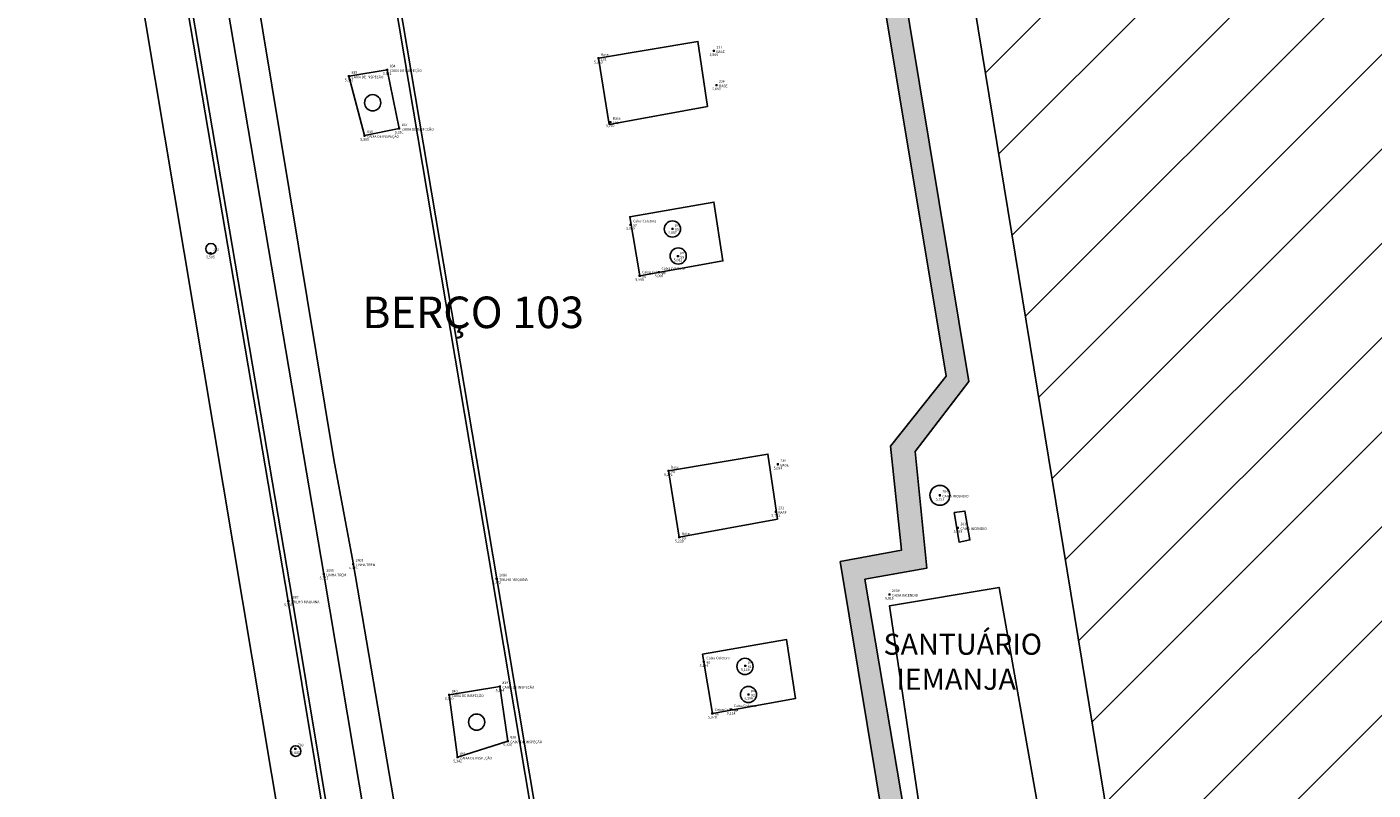
# Model space of a CAD drawing. Units: metres. Extents: x 0 to 581249, y 0 to 9720314.
# Drawn here: x 570068 to 570132, y 9714993 to 9715029 of the extents above; entities that cross this region are included whole.
import ezdxf
from ezdxf.enums import TextEntityAlignment as Align

# ---------------------------------------------------------------- set-up
doc = ezdxf.new("R2010")
doc.units = ezdxf.units.M
doc.linetypes.add('Contínua', pattern=[0])
doc.linetypes.add('Da Camada', pattern=[0])
doc.layers.get('0').update_dxf_attribs({"linetype": 'Contínua'})
for name, color, linetype in [('$COTA', 4, 'Contínua'), ('$DESCR', 3, 'Contínua'), ('$POINT', 7, 'Contínua'), ('BASE ESTRUTURA DAS ESTEIRAS', 7, 'Contínua'), ('CAIXA DE INSPEÇÃO', 43, 'Continuous'), ('EDIFICAÇÃO', 1, 'Contínua'), ('EXTINTOR', 1, 'Continuous'), ('HIDRANTE', 1, 'Continuous'), ('LINHA FERREA', 2, 'Contínua'), ('ORTOMOSAICO', 7, 'Contínua'), ('PIER', 254, 'Contínua'), ('PREDENDOR', 3, 'Contínua'), ('SINALIZAÇÃO TERESTRE', 7, 'Contínua'), ('TRILHO MAQUINA', 7, 'Contínua'), ('WayPoints', 7, 'Contínua')]:
    doc.layers.add(name, color=color, linetype=linetype)
doc.layers.add('LEGENDA', color=7, linetype='Contínua', lineweight=13)
doc.styles.add('Padrão', font='simplex.shx')
picture_1 = doc.add_image_def('image1.tif', size_in_pixel=(36244, 46173))

# ---------------------------------------------------------------- blocks, each defined once
blk = doc.blocks.new('PS_CRUZETA')
at = {"color": 0, "linetype": 'Da Camada'}
for p, q in [((-0.5, 0), (0.5, 0)), ((0, 0.5), (0, -0.5))]:
    blk.add_line(p, q, dxfattribs=at)
blk = doc.blocks.new('Padrão')
blk.add_blockref('PS_CRUZETA', (0, 0))
at = {"color": 7, "linetype": 'Contínua', "style": 'Padrão'}
blk.add_attdef('0', (1.2, 1.2), '', height=1.2, dxfattribs=at)
at = {"color": 3, "linetype": 'Contínua', "style": 'Padrão'}
blk.add_attdef('1', (1.2, -1), '', height=1.2, dxfattribs=at)
at = {"color": 4, "linetype": 'Contínua', "style": 'Padrão'}
blk.add_attdef('2', text='', height=1.2, dxfattribs=at).set_placement((0, -1.2), align=Align.TOP_CENTER)

msp = doc.modelspace()

# ---------------------------------------------------------------- hatches: boundary and pattern name
at = {"layer": 'EDIFICAÇÃO', "transparency": 33554610}
h = msp.add_hatch(dxfattribs=at)
h.set_pattern_fill('ANSI31', color=256)
h.paths.add_polyline_path([(570201.381, 9714884.214), (570135.028, 9714873.018), (570117.076, 9714989.136), (570119.598, 9714989.464), (570094.434, 9715142.748), (570130.173, 9715148.572), (570135.451, 9715121.321), (570160.854, 9715125.717)])
h.paths.add_polyline_path([(570107.678, 9715168.16), (570118.874, 9715169.948), (570121.543, 9715155.216), (570110.181, 9715153.195)])
h.paths.add_polyline_path([(570089.892, 9715161.258), (570103.855, 9715163.307), (570105.092, 9715155.469), (570091.226, 9715153.453)])
h.paths.add_polyline_path([(570234.041, 9715099.217), (570211.475, 9715097.282), (570205.405, 9715165.998), (570205.878, 9715166.028), (570204.463, 9715193.084), (570207.993, 9715198.111), (570208.47, 9715204.626), (570225.127, 9715201.963), (570227.794, 9715167.512), (570233.001, 9715167.941), (570233.238, 9715165.742), (570253.534, 9715167.116), (570256.897, 9715128.625), (570243.897, 9715127.475), (570243.417, 9715131.837), (570239.976, 9715131.484), (570241.441, 9715113.355), (570232.733, 9715112.466)])
h.paths.add_polyline_path([(570261.473, 9715195.501), (570278.704, 9715192.483), (570289.399, 9715189.564), (570281.277, 9715162.005), (570274.292, 9715137.394), (570268.468, 9715138.861), (570275.243, 9715163.396), (570270.35, 9715164.806), (570276.259, 9715184.487), (570265.263, 9715187.115), (570265.039, 9715186.168), (570259.337, 9715187.763)])
h.paths.add_polyline_path([(570243.831, 9715111.967), (570254.446, 9715113.137), (570254.226, 9715122.571), (570269.816, 9715123.011), (570261.325, 9715094.853), (570256.934, 9715090.464), (570256.642, 9715092.659), (570245.589, 9715091.488)])
h.paths.add_polyline_path([(570212.899, 9715094.493), (570228.984, 9715095.819), (570229.647, 9715087.415), (570240.05, 9715087.932), (570241.01, 9715075.03), (570225.589, 9715073.63), (570225.94, 9715069.812), (570227.853, 9715069.87), (570228.287, 9715063.405), (570226.461, 9715063.26), (570226.613, 9715059.779), (570221.838, 9715059.098), (570222.134, 9715054.978), (570216.582, 9715054.306)])
h.paths.add_polyline_path([(570330.046, 9715277.905), (570260.95, 9715271.037), (570265.379, 9715224.241), (570334.753, 9715231.016)])
h.paths.add_polyline_path([(570309.498, 9715102.131), (570320.782, 9715091.75), (570313.373, 9715084.006), (570310.929, 9715086.509), (570308.528, 9715084.03), (570310.822, 9715081.79), (570305.537, 9715075.745), (570301.346, 9715079.265), (570289.416, 9715066.457), (570290.271, 9715065.497), (570286.028, 9715060.885), (570276.128, 9715070.163), (570280.317, 9715074.588), (570281.972, 9715072.989)])
h.paths.add_polyline_path([(570325.632, 9715087.749), (570342.319, 9715072.504), (570343.409, 9715073.621), (570347.746, 9715069.791), (570346.737, 9715068.621), (570347.746, 9715067.292), (570337.869, 9715056.109), (570331, 9715062.313), (570329.988, 9715061.436), (570325.837, 9715065.185), (570326.716, 9715066.302), (570315.589, 9715076.766)])
h.paths.add_polyline_path([(570275.773, 9715067.95), (570301.25, 9715043.955), (570288.169, 9715030.007), (570263.113, 9715054.003)])
h.paths.add_polyline_path([(570397.763, 9715194.03), (570358.684, 9715151.26), (570382.455, 9715129.801), (570421.341, 9715172.484)])
h.paths.add_polyline_path([(570295.262, 9715131.278), (570302.085, 9715125.484), (570298.498, 9715121.291), (570291.61, 9715127.116)])
h.paths.add_polyline_path([(570302.111, 9715151.66), (570311.976, 9715143.593), (570304.032, 9715133.895), (570294.294, 9715142.313)])
h.paths.add_polyline_path([(570326.404, 9715051.426), (570334.986, 9715043.434), (570306.714, 9715013.334), (570296.012, 9715022.968), (570311.06, 9715038.678), (570315.809, 9715034.154), (570326.07, 9715044.955), (570323.111, 9715047.983)])
h.paths.add_polyline_path([(570347.33, 9715019.281), (570356.309, 9715011.754), (570354.972, 9715010.049), (570356.599, 9715008.593), (570353.695, 9715005.118), (570352.009, 9715006.495), (570344.877, 9714997.788), (570349.977, 9714993.29), (570338.913, 9714979.875), (570324.254, 9714991.817)], flags=16)
h.paths.add_polyline_path([(570437.383, 9714986.95), (570333.739, 9714861.162), (570295.123, 9714891.89), (570288.833, 9714905.334), (570389.315, 9715026.812)])
h.paths.add_polyline_path([(570373.482, 9715030.818), (570381.596, 9715024.472), (570376.417, 9715018.299), (570369.981, 9715010.756), (570365.663, 9715005.168), (570355.651, 9715013.077), (570365.5, 9715024.748), (570367.493, 9715023.383)])
h.paths.add_polyline_path([(570314.152, 9714860.429), (570326.827, 9714849.651), (570314.884, 9714835.163), (570301.871, 9714845.876)])
h.paths.add_polyline_path([(570288.623, 9714626.21), (570273.446, 9714609.372), (570263.652, 9714619.044), (570262.972, 9714621.756), (570273.381, 9714632.535), (570276.408, 9714629.714), (570280.236, 9714633.665)])
h.paths.add_polyline_path([(570260.717, 9714640.449), (570258.691, 9714652.169), (570260.259, 9714652.513), (570259.838, 9714656.293), (570274.09, 9714658.419), (570273.656, 9714661.489), (570280.714, 9714662.545), (570281.244, 9714659.379), (570282.347, 9714659.523), (570283.478, 9714647.447), (570282.349, 9714647.295), (570282.807, 9714644.529), (570273.61, 9714642.906), (570274.092, 9714639.131), (570262.753, 9714637.182), (570262.319, 9714640.838)])
h.paths.add_polyline_path([(570292.724, 9715186.207), (570301.66, 9715177.536), (570296.339, 9715171.6), (570286.939, 9715180.374)])
h.paths.add_polyline_path([(570228.042, 9715056.93), (570238.511, 9715058.412), (570239.335, 9715052.372), (570229.054, 9715050.987)])
edge = h.paths.add_edge_path()
edge.add_line((570555.856, 9714998.381), (570403.683, 9714816.374))
edge.add_line((570403.683, 9714816.374), (570476.551, 9714755.503))
edge.add_line((570476.551, 9714755.503), (570674.402, 9714989.977))
edge.add_line((570674.402, 9714989.977), (570600.669, 9715052.609))
h.paths.add_polyline_path([(570203.387, 9715187.753), (570203.807, 9715173.305), (570184.183, 9715172.822), (570184.021, 9715178.723), (570188.831, 9715178.852), (570188.669, 9715187.334)])
h.paths.add_polyline_path([(570218.261, 9714933.259), (570228.015, 9714937.199), (570232.339, 9714927.176), (570222.585, 9714922.821), (570221.582, 9714925.448), (570218.156, 9714923.961), (570215.942, 9714931.496), (570218.503, 9714932.671)])
h.paths.add_polyline_path([(570266.242, 9715060.612), (570265.532, 9715058.041), (570250.013, 9715061.505), (570250.569, 9715064.153)])
h.paths.add_polyline_path([(570291.631, 9715203.482), (570288.269, 9715190.714), (570279.66, 9715193.178), (570282.888, 9715204.96)])
at = {"layer": 'SINALIZAÇÃO TERESTRE', "true_color": 0xadddf7, "transparency": 33554687}
h = msp.add_hatch(color=141, dxfattribs=at)
h.dxf.hatch_style = 1
h.paths.add_polyline_path([(570097.67, 9715166.066), (570097.524, 9715167.59), (570086.257, 9715165.897), (570084.776, 9715165.393), (570082.791, 9715160.278), (570084.35, 9715150.831), (570086.716, 9715151.167), (570087.098, 9715148.578), (570088.813, 9715148.802), (570088.163, 9715152.915), (570085.539, 9715152.545), (570084.349, 9715160.57), (570085.819, 9715164.257)])
h.paths.add_polyline_path([(570093.178, 9715145.766), (570093.333, 9715144.721), (570138.183, 9715152.325), (570138.689, 9715151.97), (570139.936, 9715144.124), (570141.615, 9715142.566), (570162.187, 9715138.606), (570161.977, 9715139.744), (570142.285, 9715143.548), (570141.026, 9715144.956), (570139.884, 9715152.452), (570138.265, 9715153.5)])
h.paths.add_polyline_path([(570089.963, 9715142.345), (570091.075, 9715142.528), (570112.634, 9715012.355), (570110.083, 9715009.039), (570110.639, 9715003.484), (570107.696, 9715002.96), (570111.275, 9714981.809), (570114.492, 9714982.388), (570120.393, 9714947.576), (570125.638, 9714916.936), (570130.12, 9714890.74), (570132.646, 9714875.572), (570133.881, 9714868.719), (570136.022, 9714866.487), (570180.684, 9714874.054), (570203.497, 9714877.917), (570205.895, 9714882.147), (570206.13, 9714884.574), (570205.382, 9714889.151), (570206.503, 9714889.328), (570207.181, 9714884.783), (570206.768, 9714881.6), (570203.905, 9714876.848), (570135.292, 9714865.448), (570132.722, 9714868.253), (570113.711, 9714981.173), (570110.36, 9714980.64), (570106.522, 9715003.799), (570109.435, 9715004.337), (570108.914, 9715009.292), (570111.556, 9715012.607)])

# ---------------------------------------------------------------- linework, layer by layer
at = {"layer": 'BASE ESTRUTURA DAS ESTEIRAS'}
for points in [[(570100.21, 9715025.43), (570099.76, 9715028.527), (570095.031, 9715027.728), (570095.548, 9715024.572)], [(570103.539, 9715005.813), (570103.089, 9715008.91), (570098.36, 9715008.111), (570098.877, 9715004.955)]]:
    msp.add_lwpolyline(points, close=True, dxfattribs=at)
at = {"layer": 'CAIXA DE INSPEÇÃO'}
for points in [[(570083.178, 9715026.877), (570084.995, 9715027.18), (570085.567, 9715024.387), (570083.918, 9715024.05)], [(570096.993, 9715017.382), (570100.951, 9715018.091), (570100.52, 9715020.89), (570096.518, 9715020.19)], [(570100.448, 9714996.581), (570104.406, 9714997.29), (570103.975, 9715000.089), (570099.973, 9714999.389)], [(570087.941, 9714997.459), (570090.351, 9714997.857), (570090.722, 9714995.262), (570088.339, 9714994.494)]]:
    msp.add_lwpolyline(points, close=True, dxfattribs=at)
for centre in [(570084.303, 9715025.614), (570098.548, 9715019.61), (570098.825, 9715018.327), (570101.996, 9714998.813), (570102.163, 9714997.478), (570089.243, 9714996.165)]:
    msp.add_circle(centre, 0.385, dxfattribs=at)
at = {"layer": 'EDIFICAÇÃO', "color": 1, "elevation": -0.173}
msp.add_lwpolyline([(570201.381, 9714884.214), (570135.028, 9714873.018), (570117.076, 9714989.136), (570119.598, 9714989.464), (570094.434, 9715142.748), (570130.173, 9715148.572), (570135.451, 9715121.321), (570160.854, 9715125.717)], close=True, dxfattribs=at)
at = {"layer": 'EDIFICAÇÃO', "elevation": -0.173}
msp.add_lwpolyline([(570110.477, 9714990.825), (570115.991, 9714991.724), (570114.077, 9715002.568), (570108.863, 9715001.686)], close=True, dxfattribs=at)
at = {"layer": 'EXTINTOR'}
msp.add_lwpolyline([(570111.935, 9715006.138), (570112.447, 9715006.201), (570112.684, 9715004.824), (570112.172, 9715004.725)], close=True, dxfattribs=at)
at = {"layer": 'HIDRANTE'}
msp.add_circle((570111.26, 9715006.948), 0.473, dxfattribs=at)
at = {"layer": 'LINHA FERREA'}
for points in [[(570098.175, 9714905.936), (570087.571, 9714969.941), (570081.983, 9715003.198), (570075.474, 9715041.554)], [(570076.971, 9715041.78), (570082.451, 9715008.645), (570083.374, 9715003.731), (570089.128, 9714970.075), (570099.961, 9714905.401)]]:
    msp.add_lwpolyline(points, dxfattribs=at)
at = {"layer": 'PIER'}
msp.add_lwpolyline([(570158.364, 9714522.374), (570147.976, 9714584.251), (570128.862, 9714695.093), (570126.392, 9714710.71), (570126.948, 9714710.795), (570122.261, 9714739.223), (570110.995, 9714806.064), (570099.149, 9714877.244), (570096.486, 9714891.489), (570093.527, 9714909.324), (570090.925, 9714925.088), (570087.643, 9714944.254), (570082.734, 9714974.434), (570069.81, 9715051.514), (570064.289, 9715084.621), (570058.323, 9715119.985), (570055.879, 9715134.421), (570051.174, 9715162.617), (570046.623, 9715190.113)], dxfattribs=at)
at = {"layer": 'PREDENDOR'}
for centre in [(570076.619, 9715018.67), (570080.643, 9714994.788)]:
    msp.add_circle(centre, 0.251, dxfattribs=at)
at = {"layer": 'SINALIZAÇÃO TERESTRE', "elevation": -0.173}
msp.add_lwpolyline([(570110.36, 9714980.64), (570106.522, 9715003.799), (570109.435, 9715004.337), (570108.914, 9715009.292), (570111.556, 9715012.607), (570089.963, 9715142.345), (570091.075, 9715142.528), (570112.634, 9715012.355), (570110.083, 9715009.039), (570110.639, 9715003.484), (570107.696, 9715002.96), (570111.275, 9714981.809)], dxfattribs=at)
at = {"layer": 'TRILHO MAQUINA'}
for points in [[(570063.39, 9715161.84), (570068.023, 9715134.038), (570080.68, 9715058.205), (570090, 9715002.945), (570098.302, 9714953.364)], [(570063.587, 9715161.873), (570068.22, 9715134.071), (570080.877, 9715058.238), (570090.197, 9715002.978), (570098.499, 9714953.397)], [(570088.833, 9714950.459), (570080.294, 9715001.919), (570071.027, 9715056.49), (570058.424, 9715132.271), (570053.499, 9715161.502)], [(570089.03, 9714950.492), (570080.491, 9715001.952), (570071.224, 9715056.523), (570058.621, 9715132.304), (570053.696, 9715161.535)]]:
    msp.add_lwpolyline(points, dxfattribs=at)

# ---------------------------------------------------------------- block references
at = {"layer": 'WayPoints', "linetype": 'Contínua'}
ref = msp.add_blockref('Padrão', (570095.031, 9715027.728, 5.263), dxfattribs=dict(at, xscale=0.1, yscale=0.1, zscale=0.1))
ref.add_attrib('0', 'Base', (570095.151, 9715027.848, 5.263), dxfattribs={"layer": '$POINT', "color": 7, "linetype": 'Contínua', "height": 0.12, "style": 'Padrão'})
ref.add_attrib('1', '101', (570095.151, 9715027.628, 5.263), dxfattribs={"layer": '$DESCR', "color": 3, "linetype": 'Contínua', "height": 0.12, "style": 'Padrão'})
ref.add_attrib('2', '5,263', dxfattribs={"layer": '$COTA', "color": 4, "linetype": 'Contínua', "height": 0.12, "style": 'Padrão'}).set_placement((570095.031, 9715027.608, 5.263), align=Align.TOP_CENTER)
ref = msp.add_blockref('Padrão', (570100.518, 9715028.079, 5.566), dxfattribs=dict(at, xscale=0.1, yscale=0.1, zscale=0.1))
ref.add_attrib('0', '237', (570100.638, 9715028.199, 5.566), dxfattribs={"layer": '$POINT', "color": 7, "linetype": 'Contínua', "height": 0.12, "style": 'Padrão'})
ref.add_attrib('1', 'BASE', (570100.638, 9715027.979, 5.566), dxfattribs={"layer": '$DESCR', "color": 3, "linetype": 'Contínua', "height": 0.12, "style": 'Padrão'})
ref.add_attrib('2', '5,566', dxfattribs={"layer": '$COTA', "color": 4, "linetype": 'Contínua', "height": 0.12, "style": 'Padrão'}).set_placement((570100.518, 9715027.959, 5.566), align=Align.TOP_CENTER)
ref = msp.add_blockref('Padrão', (570084.995, 9715027.18, 5.521), dxfattribs=dict(at, xscale=0.1, yscale=0.1, zscale=0.1))
ref.add_attrib('0', '834', (570085.115, 9715027.3, 5.521), dxfattribs={"layer": '$POINT', "color": 7, "linetype": 'Contínua', "height": 0.12, "style": 'Padrão'})
ref.add_attrib('1', 'CAIXA DE INSPEÇÃO', (570085.115, 9715027.08, 5.521), dxfattribs={"layer": '$DESCR', "color": 3, "linetype": 'Contínua', "height": 0.12, "style": 'Padrão'})
ref.add_attrib('2', '5,521', dxfattribs={"layer": '$COTA', "color": 4, "linetype": 'Contínua', "height": 0.12, "style": 'Padrão'}).set_placement((570084.995, 9715027.06, 5.521), align=Align.TOP_CENTER)
ref = msp.add_blockref('Padrão', (570083.178, 9715026.877, 5.342), dxfattribs=dict(at, xscale=0.1, yscale=0.1, zscale=0.1))
ref.add_attrib('0', '835', (570083.298, 9715026.997, 5.342), dxfattribs={"layer": '$POINT', "color": 7, "linetype": 'Contínua', "height": 0.12, "style": 'Padrão'})
ref.add_attrib('1', 'CAIXA DE INSPEÇÃO', (570083.298, 9715026.777, 5.342), dxfattribs={"layer": '$DESCR', "color": 3, "linetype": 'Contínua', "height": 0.12, "style": 'Padrão'})
ref.add_attrib('2', '5,342', dxfattribs={"layer": '$COTA', "color": 4, "linetype": 'Contínua', "height": 0.12, "style": 'Padrão'}).set_placement((570083.178, 9715026.757, 5.342), align=Align.TOP_CENTER)
ref = msp.add_blockref('Padrão', (570100.643, 9715026.454, 5.66), dxfattribs=dict(at, xscale=0.1, yscale=0.1, zscale=0.1))
ref.add_attrib('0', '236', (570100.763, 9715026.574, 5.66), dxfattribs={"layer": '$POINT', "color": 7, "linetype": 'Contínua', "height": 0.12, "style": 'Padrão'})
ref.add_attrib('1', 'BASE', (570100.763, 9715026.354, 5.66), dxfattribs={"layer": '$DESCR', "color": 3, "linetype": 'Contínua', "height": 0.12, "style": 'Padrão'})
ref.add_attrib('2', '5,660', dxfattribs={"layer": '$COTA', "color": 4, "linetype": 'Contínua', "height": 0.12, "style": 'Padrão'}).set_placement((570100.643, 9715026.334, 5.66), align=Align.TOP_CENTER)
ref = msp.add_blockref('Padrão', (570095.596, 9715024.694, 5.202), dxfattribs=dict(at, xscale=0.1, yscale=0.1, zscale=0.1))
ref.add_attrib('0', 'Base', (570095.716, 9715024.814, 5.202), dxfattribs={"layer": '$POINT', "color": 7, "linetype": 'Contínua', "height": 0.12, "style": 'Padrão'})
ref.add_attrib('1', '100', (570095.716, 9715024.594, 5.202), dxfattribs={"layer": '$DESCR', "color": 3, "linetype": 'Contínua', "height": 0.12, "style": 'Padrão'})
ref.add_attrib('2', '5,202', dxfattribs={"layer": '$COTA', "color": 4, "linetype": 'Contínua', "height": 0.12, "style": 'Padrão'}).set_placement((570095.596, 9715024.574, 5.202), align=Align.TOP_CENTER)
ref = msp.add_blockref('Padrão', (570083.918, 9715024.05, 5.365), dxfattribs=dict(at, xscale=0.1, yscale=0.1, zscale=0.1))
ref.add_attrib('0', '836', (570084.038, 9715024.17, 5.365), dxfattribs={"layer": '$POINT', "color": 7, "linetype": 'Contínua', "height": 0.12, "style": 'Padrão'})
ref.add_attrib('1', 'CAIXA DE INSPEÇÃO', (570084.038, 9715023.95, 5.365), dxfattribs={"layer": '$DESCR', "color": 3, "linetype": 'Contínua', "height": 0.12, "style": 'Padrão'})
ref.add_attrib('2', '5,365', dxfattribs={"layer": '$COTA', "color": 4, "linetype": 'Contínua', "height": 0.12, "style": 'Padrão'}).set_placement((570083.918, 9715023.93, 5.365), align=Align.TOP_CENTER)
ref = msp.add_blockref('Padrão', (570085.567, 9715024.387, 5.351), dxfattribs=dict(at, xscale=0.1, yscale=0.1, zscale=0.1))
ref.add_attrib('0', '837', (570085.687, 9715024.507, 5.351), dxfattribs={"layer": '$POINT', "color": 7, "linetype": 'Contínua', "height": 0.12, "style": 'Padrão'})
ref.add_attrib('1', 'CAIXA DE INSPEÇÃO', (570085.687, 9715024.287, 5.351), dxfattribs={"layer": '$DESCR', "color": 3, "linetype": 'Contínua', "height": 0.12, "style": 'Padrão'})
ref.add_attrib('2', '5,351', dxfattribs={"layer": '$COTA', "color": 4, "linetype": 'Contínua', "height": 0.12, "style": 'Padrão'}).set_placement((570085.567, 9715024.267, 5.351), align=Align.TOP_CENTER)
ref = msp.add_blockref('Padrão', (570096.557, 9715019.81, 5.099), dxfattribs=dict(at, xscale=0.1, yscale=0.1, zscale=0.1))
ref.add_attrib('0', 'Caixa Coletora', (570096.677, 9715019.93, 5.099), dxfattribs={"layer": '$POINT', "color": 7, "linetype": 'Contínua', "height": 0.12, "style": 'Padrão'})
ref.add_attrib('1', '97', (570096.677, 9715019.71, 5.099), dxfattribs={"layer": '$DESCR', "color": 3, "linetype": 'Contínua', "height": 0.12, "style": 'Padrão'})
ref.add_attrib('2', '5,099', dxfattribs={"layer": '$COTA', "color": 4, "linetype": 'Contínua', "height": 0.12, "style": 'Padrão'}).set_placement((570096.557, 9715019.69, 5.099), align=Align.TOP_CENTER)
ref = msp.add_blockref('Padrão', (570098.551, 9715019.623, 5.067), dxfattribs=dict(at, xscale=0.1, yscale=0.1, zscale=0.1))
ref.add_attrib('0', 'pv', (570098.671, 9715019.743, 5.067), dxfattribs={"layer": '$POINT', "color": 7, "linetype": 'Contínua', "height": 0.12, "style": 'Padrão'})
ref.add_attrib('1', '98', (570098.671, 9715019.523, 5.067), dxfattribs={"layer": '$DESCR', "color": 3, "linetype": 'Contínua', "height": 0.12, "style": 'Padrão'})
ref.add_attrib('2', '5,067', dxfattribs={"layer": '$COTA', "color": 4, "linetype": 'Contínua', "height": 0.12, "style": 'Padrão'}).set_placement((570098.551, 9715019.503, 5.067), align=Align.TOP_CENTER)
ref = msp.add_blockref('Padrão', (570076.597, 9715018.458, 5.595), dxfattribs=dict(at, xscale=0.1, yscale=0.1, zscale=0.1))
ref.add_attrib('0', '782', (570076.717, 9715018.578, 5.595), dxfattribs={"layer": '$POINT', "color": 7, "linetype": 'Contínua', "height": 0.12, "style": 'Padrão'})
ref.add_attrib('2', '5,595', dxfattribs={"layer": '$COTA', "color": 4, "linetype": 'Contínua', "height": 0.12, "style": 'Padrão'}).set_placement((570076.597, 9715018.338, 5.595), align=Align.TOP_CENTER)
ref = msp.add_blockref('Padrão', (570098.812, 9715018.315, 5.082), dxfattribs=dict(at, xscale=0.1, yscale=0.1, zscale=0.1))
ref.add_attrib('0', 'pv', (570098.932, 9715018.435, 5.082), dxfattribs={"layer": '$POINT', "color": 7, "linetype": 'Contínua', "height": 0.12, "style": 'Padrão'})
ref.add_attrib('1', '99', (570098.932, 9715018.215, 5.082), dxfattribs={"layer": '$DESCR', "color": 3, "linetype": 'Contínua', "height": 0.12, "style": 'Padrão'})
ref.add_attrib('2', '5,082', dxfattribs={"layer": '$COTA', "color": 4, "linetype": 'Contínua', "height": 0.12, "style": 'Padrão'}).set_placement((570098.812, 9715018.195, 5.082), align=Align.TOP_CENTER)
ref = msp.add_blockref('Padrão', (570097.911, 9715017.56, 5.096), dxfattribs=dict(at, xscale=0.1, yscale=0.1, zscale=0.1))
ref.add_attrib('0', 'Caixa Coletora', (570098.031, 9715017.68, 5.096), dxfattribs={"layer": '$POINT', "color": 7, "linetype": 'Contínua', "height": 0.12, "style": 'Padrão'})
ref.add_attrib('1', '96', (570098.031, 9715017.46, 5.096), dxfattribs={"layer": '$DESCR', "color": 3, "linetype": 'Contínua', "height": 0.12, "style": 'Padrão'})
ref.add_attrib('2', '5,096', dxfattribs={"layer": '$COTA', "color": 4, "linetype": 'Contínua', "height": 0.12, "style": 'Padrão'}).set_placement((570097.911, 9715017.44, 5.096), align=Align.TOP_CENTER)
ref = msp.add_blockref('Padrão', (570096.993, 9715017.382, 5.095), dxfattribs=dict(at, xscale=0.1, yscale=0.1, zscale=0.1))
ref.add_attrib('0', 'Caixa Coletora', (570097.113, 9715017.502, 5.095), dxfattribs={"layer": '$POINT', "color": 7, "linetype": 'Contínua', "height": 0.12, "style": 'Padrão'})
ref.add_attrib('1', '95', (570097.113, 9715017.282, 5.095), dxfattribs={"layer": '$DESCR', "color": 3, "linetype": 'Contínua', "height": 0.12, "style": 'Padrão'})
ref.add_attrib('2', '5,095', dxfattribs={"layer": '$COTA', "color": 4, "linetype": 'Contínua', "height": 0.12, "style": 'Padrão'}).set_placement((570096.993, 9715017.262, 5.095), align=Align.TOP_CENTER)
ref = msp.add_blockref('Padrão', (570098.36, 9715008.111, 5.271), dxfattribs=dict(at, xscale=0.1, yscale=0.1, zscale=0.1))
ref.add_attrib('0', 'Base', (570098.48, 9715008.231, 5.271), dxfattribs={"layer": '$POINT', "color": 7, "linetype": 'Contínua', "height": 0.12, "style": 'Padrão'})
ref.add_attrib('1', '94', (570098.48, 9715008.011, 5.271), dxfattribs={"layer": '$DESCR', "color": 3, "linetype": 'Contínua', "height": 0.12, "style": 'Padrão'})
ref.add_attrib('2', '5,271', dxfattribs={"layer": '$COTA', "color": 4, "linetype": 'Contínua', "height": 0.12, "style": 'Padrão'}).set_placement((570098.36, 9715007.991, 5.271), align=Align.TOP_CENTER)
ref = msp.add_blockref('Padrão', (570103.561, 9715008.423, 5.694), dxfattribs=dict(at, xscale=0.1, yscale=0.1, zscale=0.1))
ref.add_attrib('0', '230', (570103.681, 9715008.543, 5.694), dxfattribs={"layer": '$POINT', "color": 7, "linetype": 'Contínua', "height": 0.12, "style": 'Padrão'})
ref.add_attrib('1', 'BASE', (570103.681, 9715008.323, 5.694), dxfattribs={"layer": '$DESCR', "color": 3, "linetype": 'Contínua', "height": 0.12, "style": 'Padrão'})
ref.add_attrib('2', '5,694', dxfattribs={"layer": '$COTA', "color": 4, "linetype": 'Contínua', "height": 0.12, "style": 'Padrão'}).set_placement((570103.561, 9715008.303, 5.694), align=Align.TOP_CENTER)
ref = msp.add_blockref('Padrão', (570111.26, 9715006.948, 5.753), dxfattribs=dict(at, xscale=0.1, yscale=0.1, zscale=0.1))
ref.add_attrib('0', '2040', (570111.38, 9715007.068, 5.753), dxfattribs={"layer": '$POINT', "color": 7, "linetype": 'Contínua', "height": 0.12, "style": 'Padrão'})
ref.add_attrib('1', 'CAIXA INCENDIO', (570111.38, 9715006.848, 5.753), dxfattribs={"layer": '$DESCR', "color": 3, "linetype": 'Contínua', "height": 0.12, "style": 'Padrão'})
ref.add_attrib('2', '5,753', dxfattribs={"layer": '$COTA', "color": 4, "linetype": 'Contínua', "height": 0.12, "style": 'Padrão'}).set_placement((570111.26, 9715006.828, 5.753), align=Align.TOP_CENTER)
ref = msp.add_blockref('Padrão', (570103.46, 9715006.169, 5.761), dxfattribs=dict(at, xscale=0.1, yscale=0.1, zscale=0.1))
ref.add_attrib('0', '231', (570103.58, 9715006.289, 5.761), dxfattribs={"layer": '$POINT', "color": 7, "linetype": 'Contínua', "height": 0.12, "style": 'Padrão'})
ref.add_attrib('1', 'BASE', (570103.58, 9715006.069, 5.761), dxfattribs={"layer": '$DESCR', "color": 3, "linetype": 'Contínua', "height": 0.12, "style": 'Padrão'})
ref.add_attrib('2', '5,761', dxfattribs={"layer": '$COTA', "color": 4, "linetype": 'Contínua', "height": 0.12, "style": 'Padrão'}).set_placement((570103.46, 9715006.049, 5.761), align=Align.TOP_CENTER)
ref = msp.add_blockref('Padrão', (570112.114, 9715005.403, 5.798), dxfattribs=dict(at, xscale=0.1, yscale=0.1, zscale=0.1))
ref.add_attrib('0', '2038', (570112.234, 9715005.523, 5.798), dxfattribs={"layer": '$POINT', "color": 7, "linetype": 'Contínua', "height": 0.12, "style": 'Padrão'})
ref.add_attrib('1', 'CAIXA INCENDIO', (570112.234, 9715005.303, 5.798), dxfattribs={"layer": '$DESCR', "color": 3, "linetype": 'Contínua', "height": 0.12, "style": 'Padrão'})
ref.add_attrib('2', '5,798', dxfattribs={"layer": '$COTA', "color": 4, "linetype": 'Contínua', "height": 0.12, "style": 'Padrão'}).set_placement((570112.114, 9715005.283, 5.798), align=Align.TOP_CENTER)
ref = msp.add_blockref('Padrão', (570098.877, 9715004.955, 5.229), dxfattribs=dict(at, xscale=0.1, yscale=0.1, zscale=0.1))
ref.add_attrib('0', 'Base', (570098.997, 9715005.075, 5.229), dxfattribs={"layer": '$POINT', "color": 7, "linetype": 'Contínua', "height": 0.12, "style": 'Padrão'})
ref.add_attrib('1', '93', (570098.997, 9715004.855, 5.229), dxfattribs={"layer": '$DESCR', "color": 3, "linetype": 'Contínua', "height": 0.12, "style": 'Padrão'})
ref.add_attrib('2', '5,229', dxfattribs={"layer": '$COTA', "color": 4, "linetype": 'Contínua', "height": 0.12, "style": 'Padrão'}).set_placement((570098.877, 9715004.835, 5.229), align=Align.TOP_CENTER)
ref = msp.add_blockref('Padrão', (570083.374, 9715003.681, 5.376), dxfattribs=dict(at, xscale=0.1, yscale=0.1, zscale=0.1))
ref.add_attrib('0', '2808', (570083.494, 9715003.801, 5.376), dxfattribs={"layer": '$POINT', "color": 7, "linetype": 'Contínua', "height": 0.12, "style": 'Padrão'})
ref.add_attrib('1', 'LINHA TREM', (570083.494, 9715003.581, 5.376), dxfattribs={"layer": '$DESCR', "color": 3, "linetype": 'Contínua', "height": 0.12, "style": 'Padrão'})
ref.add_attrib('2', '5,376', dxfattribs={"layer": '$COTA', "color": 4, "linetype": 'Contínua', "height": 0.12, "style": 'Padrão'}).set_placement((570083.374, 9715003.561, 5.376), align=Align.TOP_CENTER)
ref = msp.add_blockref('Padrão', (570081.983, 9715003.198, 5.371), dxfattribs=dict(at, xscale=0.1, yscale=0.1, zscale=0.1))
ref.add_attrib('0', '2809', (570082.103, 9715003.318, 5.371), dxfattribs={"layer": '$POINT', "color": 7, "linetype": 'Contínua', "height": 0.12, "style": 'Padrão'})
ref.add_attrib('1', 'LINHA TREM', (570082.103, 9715003.098, 5.371), dxfattribs={"layer": '$DESCR', "color": 3, "linetype": 'Contínua', "height": 0.12, "style": 'Padrão'})
ref.add_attrib('2', '5,371', dxfattribs={"layer": '$COTA', "color": 4, "linetype": 'Contínua', "height": 0.12, "style": 'Padrão'}).set_placement((570081.983, 9715003.078, 5.371), align=Align.TOP_CENTER)
ref = msp.add_blockref('Padrão', (570090.197, 9715002.978, 5.372), dxfattribs=dict(at, xscale=0.1, yscale=0.1, zscale=0.1))
ref.add_attrib('0', '2086', (570090.317, 9715003.098, 5.372), dxfattribs={"layer": '$POINT', "color": 7, "linetype": 'Contínua', "height": 0.12, "style": 'Padrão'})
ref.add_attrib('1', 'TRILHO MAQUINA', (570090.317, 9715002.878, 5.372), dxfattribs={"layer": '$DESCR', "color": 3, "linetype": 'Contínua', "height": 0.12, "style": 'Padrão'})
ref.add_attrib('2', '5,372', dxfattribs={"layer": '$COTA', "color": 4, "linetype": 'Contínua', "height": 0.12, "style": 'Padrão'}).set_placement((570090.197, 9715002.858, 5.372), align=Align.TOP_CENTER)
ref = msp.add_blockref('Padrão', (570108.861, 9715002.232, 5.815), dxfattribs=dict(at, xscale=0.1, yscale=0.1, zscale=0.1))
ref.add_attrib('0', '2039', (570108.981, 9715002.352, 5.815), dxfattribs={"layer": '$POINT', "color": 7, "linetype": 'Contínua', "height": 0.12, "style": 'Padrão'})
ref.add_attrib('1', 'CAIXA INCENDIO', (570108.981, 9715002.132, 5.815), dxfattribs={"layer": '$DESCR', "color": 3, "linetype": 'Contínua', "height": 0.12, "style": 'Padrão'})
ref.add_attrib('2', '5,815', dxfattribs={"layer": '$COTA', "color": 4, "linetype": 'Contínua', "height": 0.12, "style": 'Padrão'}).set_placement((570108.861, 9715002.112, 5.815), align=Align.TOP_CENTER)
ref = msp.add_blockref('Padrão', (570080.294, 9715001.919, 5.381), dxfattribs=dict(at, xscale=0.1, yscale=0.1, zscale=0.1))
ref.add_attrib('0', '2087', (570080.414, 9715002.039, 5.381), dxfattribs={"layer": '$POINT', "color": 7, "linetype": 'Contínua', "height": 0.12, "style": 'Padrão'})
ref.add_attrib('1', 'TRILHO MAQUINA', (570080.414, 9715001.819, 5.381), dxfattribs={"layer": '$DESCR', "color": 3, "linetype": 'Contínua', "height": 0.12, "style": 'Padrão'})
ref.add_attrib('2', '5,381', dxfattribs={"layer": '$COTA', "color": 4, "linetype": 'Contínua', "height": 0.12, "style": 'Padrão'}).set_placement((570080.294, 9715001.799, 5.381), align=Align.TOP_CENTER)
ref = msp.add_blockref('Padrão', (570100.045, 9714999.033, 5.134), dxfattribs=dict(at, xscale=0.1, yscale=0.1, zscale=0.1))
ref.add_attrib('0', 'Caixa Coletora', (570100.165, 9714999.153, 5.134), dxfattribs={"layer": '$POINT', "color": 7, "linetype": 'Contínua', "height": 0.12, "style": 'Padrão'})
ref.add_attrib('1', '90', (570100.165, 9714998.933, 5.134), dxfattribs={"layer": '$DESCR', "color": 3, "linetype": 'Contínua', "height": 0.12, "style": 'Padrão'})
ref.add_attrib('2', '5,134', dxfattribs={"layer": '$COTA', "color": 4, "linetype": 'Contínua', "height": 0.12, "style": 'Padrão'}).set_placement((570100.045, 9714998.913, 5.134), align=Align.TOP_CENTER)
ref = msp.add_blockref('Padrão', (570102.012, 9714998.836, 5.109), dxfattribs=dict(at, xscale=0.1, yscale=0.1, zscale=0.1))
ref.add_attrib('0', 'pv', (570102.132, 9714998.956, 5.109), dxfattribs={"layer": '$POINT', "color": 7, "linetype": 'Contínua', "height": 0.12, "style": 'Padrão'})
ref.add_attrib('1', '91', (570102.132, 9714998.736, 5.109), dxfattribs={"layer": '$DESCR', "color": 3, "linetype": 'Contínua', "height": 0.12, "style": 'Padrão'})
ref.add_attrib('2', '5,109', dxfattribs={"layer": '$COTA', "color": 4, "linetype": 'Contínua', "height": 0.12, "style": 'Padrão'}).set_placement((570102.012, 9714998.716, 5.109), align=Align.TOP_CENTER)
ref = msp.add_blockref('Padrão', (570090.351, 9714997.857, 5.384), dxfattribs=dict(at, xscale=0.1, yscale=0.1, zscale=0.1))
ref.add_attrib('0', '839', (570090.471, 9714997.977, 5.384), dxfattribs={"layer": '$POINT', "color": 7, "linetype": 'Contínua', "height": 0.12, "style": 'Padrão'})
ref.add_attrib('1', 'CAIXA DE INSPEÇÃO', (570090.471, 9714997.757, 5.384), dxfattribs={"layer": '$DESCR', "color": 3, "linetype": 'Contínua', "height": 0.12, "style": 'Padrão'})
ref.add_attrib('2', '5,384', dxfattribs={"layer": '$COTA', "color": 4, "linetype": 'Contínua', "height": 0.12, "style": 'Padrão'}).set_placement((570090.351, 9714997.737, 5.384), align=Align.TOP_CENTER)
ref = msp.add_blockref('Padrão', (570087.941, 9714997.459, 5.36), dxfattribs=dict(at, xscale=0.1, yscale=0.1, zscale=0.1))
ref.add_attrib('0', '840', (570088.061, 9714997.579, 5.36), dxfattribs={"layer": '$POINT', "color": 7, "linetype": 'Contínua', "height": 0.12, "style": 'Padrão'})
ref.add_attrib('1', 'CAIXA DE INSPEÇÃO', (570088.061, 9714997.359, 5.36), dxfattribs={"layer": '$DESCR', "color": 3, "linetype": 'Contínua', "height": 0.12, "style": 'Padrão'})
ref.add_attrib('2', '5,360', dxfattribs={"layer": '$COTA', "color": 4, "linetype": 'Contínua', "height": 0.12, "style": 'Padrão'}).set_placement((570087.941, 9714997.339, 5.36), align=Align.TOP_CENTER)
ref = msp.add_blockref('Padrão', (570102.164, 9714997.48, 5.168), dxfattribs=dict(at, xscale=0.1, yscale=0.1, zscale=0.1))
ref.add_attrib('0', 'pv', (570102.284, 9714997.6, 5.168), dxfattribs={"layer": '$POINT', "color": 7, "linetype": 'Contínua', "height": 0.12, "style": 'Padrão'})
ref.add_attrib('1', '92', (570102.284, 9714997.38, 5.168), dxfattribs={"layer": '$DESCR', "color": 3, "linetype": 'Contínua', "height": 0.12, "style": 'Padrão'})
ref.add_attrib('2', '5,168', dxfattribs={"layer": '$COTA', "color": 4, "linetype": 'Contínua', "height": 0.12, "style": 'Padrão'}).set_placement((570102.164, 9714997.36, 5.168), align=Align.TOP_CENTER)
ref = msp.add_blockref('Padrão', (570100.448, 9714996.581, 5.07), dxfattribs=dict(at, xscale=0.1, yscale=0.1, zscale=0.1))
ref.add_attrib('0', 'Caixa Coletora', (570100.568, 9714996.701, 5.07), dxfattribs={"layer": '$POINT', "color": 7, "linetype": 'Contínua', "height": 0.12, "style": 'Padrão'})
ref.add_attrib('1', '88', (570100.568, 9714996.481, 5.07), dxfattribs={"layer": '$DESCR', "color": 3, "linetype": 'Contínua', "height": 0.12, "style": 'Padrão'})
ref.add_attrib('2', '5,070', dxfattribs={"layer": '$COTA', "color": 4, "linetype": 'Contínua', "height": 0.12, "style": 'Padrão'}).set_placement((570100.448, 9714996.461, 5.07), align=Align.TOP_CENTER)
ref = msp.add_blockref('Padrão', (570101.344, 9714996.763, 5.114), dxfattribs=dict(at, xscale=0.1, yscale=0.1, zscale=0.1))
ref.add_attrib('0', 'Caixa Coletora', (570101.464, 9714996.883, 5.114), dxfattribs={"layer": '$POINT', "color": 7, "linetype": 'Contínua', "height": 0.12, "style": 'Padrão'})
ref.add_attrib('1', '89', (570101.464, 9714996.663, 5.114), dxfattribs={"layer": '$DESCR', "color": 3, "linetype": 'Contínua', "height": 0.12, "style": 'Padrão'})
ref.add_attrib('2', '5,114', dxfattribs={"layer": '$COTA', "color": 4, "linetype": 'Contínua', "height": 0.12, "style": 'Padrão'}).set_placement((570101.344, 9714996.643, 5.114), align=Align.TOP_CENTER)
ref = msp.add_blockref('Padrão', (570090.722, 9714995.262, 5.426), dxfattribs=dict(at, xscale=0.1, yscale=0.1, zscale=0.1))
ref.add_attrib('0', '838', (570090.842, 9714995.382, 5.426), dxfattribs={"layer": '$POINT', "color": 7, "linetype": 'Contínua', "height": 0.12, "style": 'Padrão'})
ref.add_attrib('1', 'CAIXA DE INSPEÇÃO', (570090.842, 9714995.162, 5.426), dxfattribs={"layer": '$DESCR', "color": 3, "linetype": 'Contínua', "height": 0.12, "style": 'Padrão'})
ref.add_attrib('2', '5,426', dxfattribs={"layer": '$COTA', "color": 4, "linetype": 'Contínua', "height": 0.12, "style": 'Padrão'}).set_placement((570090.722, 9714995.142, 5.426), align=Align.TOP_CENTER)
ref = msp.add_blockref('Padrão', (570080.627, 9714994.893, 5.447), dxfattribs=dict(at, xscale=0.1, yscale=0.1, zscale=0.1))
ref.add_attrib('0', '783', (570080.747, 9714995.013, 5.447), dxfattribs={"layer": '$POINT', "color": 7, "linetype": 'Contínua', "height": 0.12, "style": 'Padrão'})
ref.add_attrib('2', '5,447', dxfattribs={"layer": '$COTA', "color": 4, "linetype": 'Contínua', "height": 0.12, "style": 'Padrão'}).set_placement((570080.627, 9714994.773, 5.447), align=Align.TOP_CENTER)
ref = msp.add_blockref('Padrão', (570088.339, 9714994.494, 5.342), dxfattribs=dict(at, xscale=0.1, yscale=0.1, zscale=0.1))
ref.add_attrib('0', '841', (570088.459, 9714994.614, 5.342), dxfattribs={"layer": '$POINT', "color": 7, "linetype": 'Contínua', "height": 0.12, "style": 'Padrão'})
ref.add_attrib('1', 'CAIXA DE INSPEÇÃO', (570088.459, 9714994.394, 5.342), dxfattribs={"layer": '$DESCR', "color": 3, "linetype": 'Contínua', "height": 0.12, "style": 'Padrão'})
ref.add_attrib('2', '5,342', dxfattribs={"layer": '$COTA', "color": 4, "linetype": 'Contínua', "height": 0.12, "style": 'Padrão'}).set_placement((570088.339, 9714994.374, 5.342), align=Align.TOP_CENTER)

# ---------------------------------------------------------------- texts
at = {"layer": 'LEGENDA', "color": 251, "true_color": 0x636466, "attachment_point": 1}
for s, insert, char_height in [('{\\C256;BERÇO 103}', (570083.808, 9715016.398, -0.173), 1.5), ('{\\C256;SANTUÁRIO \\P  IEMANJA}', (570108.578, 9715000.369, -0.173), 1)]:
    msp.add_mtext_dynamic_manual_height_columns(s, width=144.61066, gutter_width=22.049, heights=[10.47], dxfattribs=dict(at, insert=insert, char_height=char_height))

# ---------------------------------------------------------------- referenced raster images: frames only (the image files are external)
at = {"layer": 'ORTOMOSAICO'}
image = msp.add_image(picture_1, insert=(569137.557, 9713880.603), size_in_units=(2355.801, 3001.17), dxfattribs=at)
image.dxf.flags = 15

doc.saveas('drawing.dxf')
